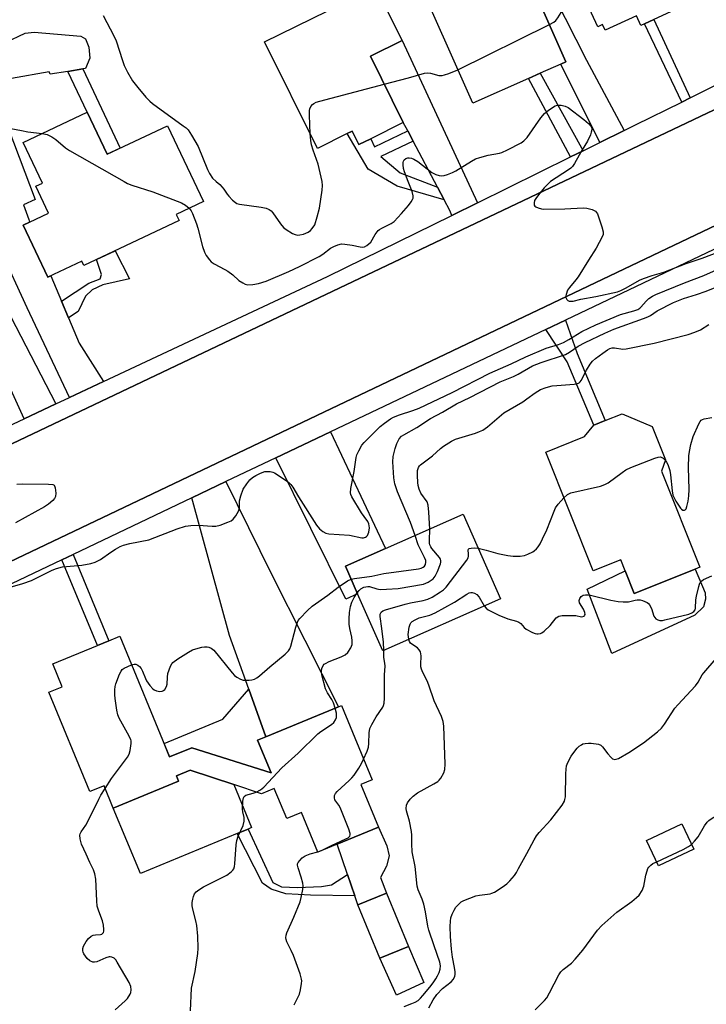
# Model space of a CAD drawing. Units: inches. Extents: x 1267763 to 1273763, y 513453 to 517453.
# Drawn here: x 1271770 to 1271991, y 515735 to 516052 of the extents above; entities that cross this region are included whole.
import ezdxf

# ---------------------------------------------------------------- set-up
doc = ezdxf.new("R2010")
doc.units = ezdxf.units.IN
doc.header["$MEASUREMENT"] = 0
for name, color, linetype in [('BLDG-Footprint', 5, 'Continuous'), ('CULTRL-Pad', 6, 'Continuous'), ('TRANS-Driveway', 251, 'Continuous'), ('TRANS-Non Street Sidewalk', 7, 'Continuous'), ('TRANS-Road', 130, 'Continuous'), ('TRANS-Street Sidewalk', 7, 'Continuous'), ('Undefined', 1, 'Continuous')]:
    doc.layers.add(name, color=color, linetype=linetype)

msp = doc.modelspace()

# ---------------------------------------------------------------- linework, layer by layer
at = {"layer": 'BLDG-Footprint'}
for points, elevation in [([(1271984.75, 516057.17), (1271973.8, 516052.11), (1271970.81, 516050.73), (1271969.62, 516050.19), (1271968.18, 516053.31), (1271958.16, 516048.68), (1271957.3, 516050.53), (1271955.76, 516049.82), (1271939.18, 516085.73), (1271965.86, 516098.05)], 421.78), ([(1271922.44, 516080.67), (1271924.72, 516075.52), (1271928.4, 516077.15), (1271945.5, 516038.54), (1271943.88, 516037.82), (1271937.27, 516034.89), (1271933.45, 516033.2), (1271915.52, 516025.26), (1271896.14, 516069.02), (1271915.04, 516077.39)], 421.79), ([(1271893.2, 516018.98), (1271882.7, 516013.78), (1271878.89, 516011.9), (1271876.76, 516016.22), (1271875.16, 516015.43), (1271865.54, 516010.67), (1271848.58, 516044.94), (1271884.27, 516062.6), (1271892.8, 516045.36), (1271882.63, 516040.34)], 421.34), ([(1271791.49, 516022.34), (1271797.91, 516008.81), (1271817.3, 516017.99), (1271828.86, 515993.59), (1271820.15, 515989.46), (1271821.07, 515987.51), (1271790.42, 515972.99), (1271789.73, 515974.43), (1271778.77, 515969.24), (1271770.83, 515986), (1271779.04, 515989.88), (1271774.95, 515998.5), (1271777.09, 515999.51), (1271770.89, 516012.58)], 460.24), ([(1271976.29, 515906.84), (1271988.59, 515875.9), (1271987.15, 515875.33), (1271967.51, 515867.52), (1271964.63, 515874.76), (1271963.2, 515878.36), (1271954.25, 515874.8), (1271939.07, 515912.99), (1271951.51, 515917.94), (1271954.47, 515921.66), (1271958.14, 515923.12), (1271963.67, 515925.32), (1271973.22, 515921.24), (1271977.51, 515910.47)], 432.2), ([(1271924.46, 515865.8), (1271886.6, 515849.04), (1271878.47, 515867.4), (1271874.57, 515876.22), (1271887.49, 515881.94), (1271912.43, 515892.98)], 431.24), ([(1271801.95, 515853.74), (1271817.99, 515814.89), (1271825.12, 515817.84), (1271850.64, 515809.81), (1271846.31, 515820.29), (1271848.99, 515821.4), (1271872.39, 515831.06), (1271873.28, 515831.43), (1271883.15, 515807.52), (1271879.55, 515806.04), (1271885.21, 515792.35), (1271871.86, 515786.84), (1271865.71, 515784.3), (1271860.47, 515797), (1271855.71, 515795.04), (1271851.69, 515804.77), (1271847.53, 515803.05), (1271838.63, 515805.98), (1271824.65, 515810.59), (1271820.24, 515808.77), (1271820.91, 515807.15), (1271799.88, 515798.46), (1271796.91, 515805.65), (1271792.34, 515803.76), (1271779.15, 515835.7), (1271783.43, 515837.46), (1271780.38, 515844.83), (1271794.75, 515850.77), (1271798.47, 515852.3)], 429.2), ([(1271986.65, 515785.23), (1271975.33, 515779.88), (1271971.47, 515788.06), (1271982.8, 515793.4)], 438.18), ([(1271894.82, 515753.89), (1271885.65, 515750.12), (1271878.58, 515767.27), (1271887.75, 515771.05)], 432.27)]:
    msp.add_lwpolyline(points, close=True, dxfattribs=dict(at, elevation=elevation))
at = {"layer": 'CULTRL-Pad'}
for points in [[(1271785.26, 516035.45), (1271779.55, 516034.53), (1271779.29, 516035.27), (1271767.15, 516033.18), (1271765.14, 516044.8), (1271771.53, 516047.78), (1271774.43, 516048.04), (1271789.41, 516046.74), (1271790.98, 516045.9), (1271791.98, 516043.23), (1271792.28, 516039.67), (1271790.96, 516036.38), (1271790.04, 516036.23)], [(1271990.28, 515867.69), (1271990.47, 515865.62), (1271989.83, 515863.24), (1271987.02, 515860.47), (1271960.33, 515848.19), (1271952.33, 515868.85), (1271964.63, 515874.76), (1271967.51, 515867.52), (1271987.15, 515875.33)], [(1271846.31, 515820.29), (1271850.64, 515809.81), (1271825.12, 515817.84), (1271817.99, 515814.89), (1271816.21, 515819.2), (1271835.17, 515827.03), (1271843.51, 515836.67), (1271848.99, 515821.4)], [(1271839.74, 515790.27), (1271808.58, 515777.4), (1271799.88, 515798.46), (1271820.91, 515807.15), (1271820.24, 515808.77), (1271824.65, 515810.59), (1271838.63, 515805.98), (1271844.34, 515792.17), (1271843.23, 515791.71)], [(1271887.75, 515771.05), (1271878.58, 515767.27), (1271877.58, 515770.2), (1271875.22, 515777.06), (1271871.86, 515786.84), (1271885.21, 515792.35), (1271887.89, 515786.25), (1271888.65, 515783.07), (1271887.83, 515779.71), (1271885.81, 515776.15)], [(1271899.79, 515742.3), (1271891.02, 515738.21), (1271885.65, 515750.12), (1271894.82, 515753.89)]]:
    msp.add_lwpolyline(points, close=True, dxfattribs=at)
at = {"layer": 'TRANS-Driveway'}
for points in [[(1271964.22, 516016.39), (1271956.39, 516012.54), (1271943.88, 516037.82), (1271945.5, 516038.54), (1271928.4, 516077.15), (1271924.72, 516075.52), (1271922.44, 516080.67), (1271915.04, 516077.39), (1271907.76, 516093.34), (1271921.42, 516099.51), (1271952.12, 516039.08)], [(1271917.04, 515993.18), (1271908.82, 515989.14), (1271908.13, 515990.72), (1271906.32, 515994.15), (1271904.2, 515998.16), (1271896.35, 516013.02), (1271894.61, 516016.31), (1271893.2, 516018.98), (1271882.63, 516040.34), (1271892.8, 516045.36)], [(1271783.25, 515961.52), (1271785.5, 515956.19), (1271788.93, 515948.05), (1271796.7, 515935.65), (1271785.74, 515930.51), (1271772.14, 515959.43), (1271763.68, 515977.81), (1271744.37, 516018.18), (1271762.51, 516026.29), (1271774.78, 515994.28), (1271770.94, 515992.56), (1271772.65, 515987.8), (1271772.96, 515987), (1271770.83, 515986), (1271778.77, 515969.24), (1271779.78, 515969.72)], [(1271781.43, 515928.49), (1271771.16, 515923.68), (1271764.8, 515937.87), (1271759.76, 515948.74), (1271758.23, 515952.04), (1271742.63, 515985.69), (1271741.86, 515987.68), (1271740.63, 515988.87), (1271739.1, 515989.89), (1271737, 515990.53), (1271734.35, 515990.93), (1271727.09, 515990.84), (1271720.49, 516004.12), (1271736.55, 516012.11), (1271739, 516013.19), (1271756.92, 515976.84), (1271763.69, 515962.76)], [(1271852.13, 515911.11), (1271869.76, 515919.49), (1271887.49, 515881.94), (1271874.57, 515876.22), (1271878.47, 515867.4), (1271874.71, 515865.63)], [(1271825.14, 515898.26), (1271836.09, 515903.47), (1271850.71, 515873.93), (1271872.39, 515831.06), (1271848.99, 515821.4), (1271843.51, 515836.67), (1271837.28, 515854.02)]]:
    msp.add_lwpolyline(points, close=True, dxfattribs=at)
at = {"layer": 'TRANS-Non Street Sidewalk'}
for points in [[(1271985.46, 516026.92), (1271982.78, 516025.59), (1271970.81, 516050.73), (1271973.8, 516052.11)], [(1271802.09, 516010.79), (1271797.91, 516008.81), (1271791.49, 516022.34), (1271785.26, 516035.45), (1271790.04, 516036.23)], [(1271951.09, 516009.93), (1271947.01, 516007.92), (1271933.45, 516033.2), (1271937.27, 516034.89)], [(1271896.35, 516013.02), (1271885.94, 516008.05), (1271892.2, 516002.82), (1271904.2, 515998.16), (1271906.32, 515994.15), (1271891.26, 515998.55), (1271881.85, 516004.04), (1271875.16, 516015.43), (1271876.76, 516016.22), (1271878.89, 516011.9), (1271882.7, 516013.78), (1271883.94, 516011.23), (1271894.61, 516016.31)], [(1271785.5, 515956.19), (1271783.25, 515961.52), (1271791.98, 515967.29), (1271795.61, 515968.76), (1271796.11, 515970.06), (1271794.45, 515974.9), (1271800.45, 515977.74), (1271805.05, 515968.68), (1271796.55, 515966.8), (1271793.12, 515965.2), (1271790.98, 515963.11), (1271788.6, 515958.18)], [(1271939.02, 515952.45), (1271945.37, 515955.47), (1271949.09, 515944.65), (1271958.14, 515923.12), (1271954.47, 515921.66), (1271945.92, 515941.96)], [(1271783.3, 515878.35), (1271786.93, 515880.08), (1271798.47, 515852.3), (1271794.75, 515850.77)], [(1271853.96, 515773.12), (1271859.12, 515772.88), (1271866.86, 515773.2), (1271870.04, 515773.77), (1271875.22, 515777.06), (1271877.58, 515770.2), (1271863.34, 515770.41), (1271855.41, 515770.88), (1271850.66, 515772.31), (1271847.91, 515774.32), (1271839.74, 515790.27), (1271843.23, 515791.71), (1271851.2, 515774.54)]]:
    msp.add_lwpolyline(points, close=True, dxfattribs=at)
at = {"layer": 'TRANS-Road'}
msp.add_lwpolyline([(1272017.03, 515997.07), (1271649.26, 515821.78), (1271620.47, 515845.89), (1272006.36, 516029.32)], close=True, dxfattribs=at)
at = {"layer": 'TRANS-Street Sidewalk'}
for points in [[(1271649.26, 515821.78), (1272017.03, 515997.07)], [(1272018.09, 515990.07), (1271945.37, 515955.47), (1271939.02, 515952.45), (1271869.76, 515919.49), (1271852.13, 515911.11), (1271836.09, 515903.47), (1271825.14, 515898.26), (1271786.93, 515880.08), (1271783.3, 515878.35), (1271725.82, 515851)]]:
    msp.add_lwpolyline(points, dxfattribs=at)
for points in [[(1272016.69, 516052.13, 0), (1272016.97, 516051.17, 0), (1272017.2, 516049.85, 0), (1272017.49, 516047.53, 0), (1272017.44, 516045.19, 0), (1272017.41, 516044.86, 0), (1272017.22, 516043.53, 0), (1272017.01, 516042.56, 0), (1272016.34, 516040.14, 0), (1272015.68, 516038.61, 0), (1272015.23, 516037.71, 0), (1272014.56, 516036.55, 0), (1272013.96, 516035.68, 0), (1272012.3, 516033.59, 0), (1272010.81, 516032.24, 0), (1272009.52, 516031.19, 0), (1272008.69, 516030.64, 0), (1272006.65, 516029.48, 0), (1272006.36, 516029.32, 0), (1271620.47, 515845.89, 0)], [(1271760.57, 515918.71, 0), (1271771.16, 515923.68, 0), (1271781.43, 515928.49, 0), (1271785.74, 515930.51, 0), (1271796.7, 515935.65, 0), (1271868.76, 515969.43, 0), (1271908.82, 515989.14, 0), (1271917.04, 515993.18, 0), (1271947.01, 516007.92, 0), (1271951.09, 516009.93, 0), (1271956.39, 516012.54, 0), (1271964.22, 516016.39, 0), (1271967.92, 516018.21, 0), (1271982.78, 516025.59, 0), (1271985.46, 516026.92, 0), (1272007.04, 516037.63, 0)]]:
    msp.add_polyline3d(points, dxfattribs=at)
at = {"layer": 'Undefined'}
msp.add_line((1271910.77, 516035.98, 422), (1271940.19, 516050.53, 422), dxfattribs=at)
for points, elevation in [([(1271940.19, 516050.53), (1271941.62, 516051.3), (1271942.28, 516051.83), (1271942.94, 516052.66), (1271943.95, 516054.35), (1271944.51, 516054.94), (1271944.97, 516055.26), (1271945.99, 516055.75), (1271948.69, 516056.77), (1271952.08, 516057.78)], 422), ([(1271796.66, 516053.44), (1271800.09, 516046.9), (1271800.85, 516045.32), (1271802.81, 516038.93), (1271803.38, 516037.35), (1271804.47, 516035.25), (1271806.11, 516032.42), (1271807.74, 516030.32), (1271810.4, 516027.14), (1271811.6, 516025.84), (1271812.52, 516025.1), (1271822.39, 516017.99), (1271823.31, 516017.26), (1271823.92, 516016.64), (1271825.03, 516014.97), (1271827.23, 516011.25), (1271830.24, 516003.9), (1271830.86, 516002.57), (1271831.82, 516001.15), (1271833.02, 516000)], 422), ([(1271887.08, 516031.35), (1271894.83, 516033.41), (1271899.99, 516034.88), (1271900.85, 516034.98), (1271901.97, 516034.92), (1271904.68, 516034.16), (1271905.66, 516034.12), (1271906.47, 516034.3), (1271907.82, 516034.77), (1271910.77, 516035.98)], 422), ([(1271863.24, 516015.32), (1271862.97, 516021.4), (1271862.98, 516022.88), (1271863.1, 516023.43), (1271863.46, 516024.17), (1271863.98, 516024.81), (1271864.41, 516025.17), (1271865.18, 516025.54), (1271866.31, 516025.88), (1271887.08, 516031.35)], 422), ([(1271894.75, 516000), (1271893.56, 516003.17), (1271893.29, 516004.26), (1271893.12, 516005.36), (1271893.12, 516006.15), (1271893.24, 516006.62), (1271893.47, 516007.01), (1271893.98, 516007.42), (1271894.63, 516007.65), (1271895.1, 516007.69), (1271895.87, 516007.55), (1271896.62, 516007.25), (1271897.88, 516006.44), (1271902.42, 516002.95), (1271903.68, 516002.24), (1271904.7, 516001.97), (1271905.48, 516001.89), (1271906.3, 516001.98), (1271907.4, 516002.32), (1271909.03, 516002.95), (1271910.08, 516003.47), (1271915.12, 516006.62), (1271916.45, 516007.33), (1271917.86, 516007.8), (1271920.47, 516008.46), (1271924.1, 516009.15), (1271924.9, 516009.38), (1271926.73, 516010.2), (1271931.11, 516012.44), (1271932.02, 516013.14), (1271933, 516014.23), (1271937.47, 516020.52), (1271938.58, 516021.88), (1271939.93, 516022.95), (1271942.09, 516024.34), (1271942.85, 516024.63), (1271943.94, 516024.62), (1271945.32, 516024.29), (1271946.24, 516023.83), (1271951.25, 516019.99), (1271952.75, 516018.66), (1271953.49, 516017.84), (1271953.83, 516017.16), (1271953.86, 516016.66), (1271953.69, 516015.88), (1271953.41, 516015.09), (1271952.5, 516013.01), (1271950.74, 516010.19), (1271948.25, 516005.81), (1271947.59, 516004.85), (1271947.07, 516004.31), (1271946.36, 516003.77), (1271940.6, 516000)], 424), ([(1271765.24, 516017.39), (1271770.36, 516016.39), (1271772.36, 516016.06), (1271777.04, 516015.49)], 424), ([(1271777.04, 516015.49), (1271778.6, 516015.13), (1271780.13, 516014.37), (1271781.34, 516013.55), (1271784.55, 516010.89), (1271785.78, 516010.05), (1271803.37, 516000)], 424), ([(1271867.13, 516000), (1271865.76, 516005.64), (1271864.19, 516010.13), (1271863.69, 516011.81), (1271863.41, 516013.21), (1271863.24, 516015.32)], 422), ([(1271803.37, 516000), (1271804.45, 515999.41), (1271805.79, 515998.83), (1271812.59, 515996.76), (1271821.78, 515993.13), (1271823.09, 515992.45), (1271824.24, 515991.4)], 424), ([(1271824.24, 515991.4), (1271824.93, 515990.55), (1271825.38, 515989.78), (1271826.7, 515986.45), (1271827.13, 515985.05), (1271828.6, 515979.17), (1271829.22, 515977.29), (1271829.76, 515976.26), (1271830.79, 515974.79), (1271831.39, 515974.17), (1271832.32, 515973.51), (1271835.75, 515971.75), (1271836.75, 515971.15), (1271838.3, 515969.96), (1271840.32, 515968.19), (1271841.51, 515967.4), (1271842.27, 515967.03), (1271843.06, 515966.81), (1271844.73, 515966.86), (1271846.65, 515967.25), (1271849.04, 515968), (1271856.35, 515971.09), (1271859.83, 515972.65), (1271866.14, 515975.92), (1271867.34, 515976.66), (1271869.77, 515978.55), (1271870.8, 515979.12), (1271872.15, 515979.7), (1271873.27, 515979.94), (1271874.42, 515979.9), (1271876.75, 515979.58), (1271879.34, 515979.04), (1271880.17, 515978.95), (1271880.7, 515979.04), (1271881.45, 515979.41), (1271882.14, 515979.93), (1271882.72, 515980.56), (1271884.12, 515982.95), (1271885.14, 515984.25), (1271885.55, 515984.61), (1271886.25, 515985.06), (1271889.32, 515986.47), (1271890.26, 515987.11), (1271892.64, 515989.73), (1271894.88, 515992.35), (1271895.74, 515993.48), (1271896.17, 515994.21), (1271896.36, 515994.71), (1271896.4, 515995.47), (1271896.02, 515996.8), (1271894.75, 516000)], 424), ([(1271833.02, 516000), (1271834.14, 515999.05), (1271834.92, 515998.25), (1271835.45, 515997.55), (1271836.47, 515995.94), (1271837.01, 515995.27), (1271838.26, 515994.03), (1271839.15, 515993.29), (1271839.64, 515993), (1271840.44, 515992.74), (1271847.44, 515991.78), (1271849.07, 515991.41), (1271850.08, 515991.01), (1271850.67, 515990.59), (1271851.22, 515990), (1271853.69, 515986.39), (1271854.6, 515985.28), (1271855.53, 515984.56), (1271857.56, 515983.34), (1271858.35, 515982.97), (1271859.15, 515982.81), (1271859.95, 515982.89), (1271861.05, 515983.14), (1271861.85, 515983.4), (1271862.6, 515983.76), (1271863.28, 515984.3), (1271863.87, 515984.94), (1271864.68, 515986.14), (1271865.53, 515988.63), (1271866.26, 515991.46), (1271867.1, 515997.28), (1271867.18, 515998.74), (1271867.13, 516000)], 422), ([(1271940.6, 516000), (1271939.57, 515999.09), (1271938.54, 515998.02), (1271936.65, 515995.75), (1271935.82, 515994.6), (1271935.46, 515993.87), (1271935.28, 515993.14), (1271935.3, 515992.47), (1271935.5, 515992.11), (1271935.86, 515991.84), (1271936.56, 515991.53), (1271937.61, 515991.22), (1271938.43, 515991.09), (1271945.13, 515991.25), (1271951.12, 515991.6), (1271952.28, 515991.47), (1271953.99, 515990.97), (1271955, 515990.48), (1271955.37, 515990.1), (1271955.65, 515989.64), (1271957.05, 515985.48), (1271957.48, 515983.81), (1271957.46, 515982.99), (1271957.2, 515982.19), (1271955.3, 515978.56), (1271952.79, 515974.73), (1271949.45, 515969.4), (1271948.73, 515968.44), (1271946.65, 515965.98), (1271946.08, 515965.02), (1271945.56, 515963.72), (1271945.44, 515963.21), (1271945.45, 515962.73), (1271945.77, 515962.11), (1271946.12, 515961.78), (1271946.54, 515961.56), (1271947.03, 515961.49), (1271947.8, 515961.58), (1271950.32, 515962.19), (1271955.12, 515963.05), (1271962.12, 515964.58), (1271963.19, 515964.99), (1271964.7, 515965.73), (1271966.45, 515966.65), (1271969.2, 515968.26), (1271970.53, 515968.84), (1271973.31, 515969.8), (1271977.01, 515970.91), (1271984.22, 515973.65), (1271989.35, 515975.35), (1271994.68, 515977.41)], 424), ([(1271765.99, 515869.26), (1271770.75, 515870.73), (1271773.52, 515871.7), (1271780.19, 515874.95), (1271781.55, 515875.54), (1271783.51, 515876.08), (1271789.74, 515876.62), (1271792.61, 515877.11), (1271793.99, 515877.51), (1271795.76, 515878.4), (1271799.05, 515880.78), (1271800.55, 515881.74), (1271802.1, 515882.59), (1271803.13, 515882.99), (1271805.25, 515883.56), (1271811.32, 515884.76), (1271820.39, 515888.25), (1271823.12, 515889.15), (1271824.8, 515889.36), (1271827.34, 515889.48), (1271831.7, 515889.15), (1271832.85, 515889.13), (1271834.26, 515889.45), (1271836.75, 515890.4), (1271837.8, 515890.9), (1271838.47, 515891.4), (1271839.32, 515892.48), (1271840.16, 515893.92), (1271840.48, 515894.94), (1271840.53, 515897.29), (1271840.91, 515898.93), (1271841.71, 515901.04), (1271842.81, 515902.71), (1271843.86, 515904.06), (1271844.68, 515904.83), (1271845.69, 515905.44), (1271847.02, 515906.1), (1271847.83, 515906.46), (1271848.66, 515906.71), (1271849.51, 515906.76), (1271850.37, 515906.68), (1271851.2, 515906.48), (1271851.71, 515906.26), (1271852.94, 515905.56), (1271855.34, 515903.99), (1271856.22, 515903.3), (1271857.03, 515902.53), (1271857.69, 515901.67), (1271859.52, 515898.61), (1271865.3, 515889.44), (1271866.24, 515888.26), (1271867.31, 515887.4), (1271868.25, 515886.93), (1271869.22, 515886.71), (1271875.85, 515886.28), (1271879.81, 515885.41), (1271880.36, 515885.41), (1271881.01, 515885.59), (1271881.4, 515885.82), (1271881.72, 515886.17), (1271882.13, 515887.17), (1271882.29, 515888.56), (1271882.15, 515889.92), (1271881.8, 515890.67), (1271880.59, 515892.24), (1271879.75, 515893.48), (1271876.62, 515898.57), (1271876.32, 515899.37), (1271876.24, 515899.92), (1271876.36, 515901.24), (1271877.34, 515906.7), (1271878.04, 515911.22), (1271878.28, 515912.04), (1271878.89, 515913.38), (1271879.88, 515915.19), (1271880.58, 515916.1), (1271885.75, 515921.19), (1271887.11, 515922.32), (1271889.05, 515923.69), (1271890.07, 515924.26), (1271891.92, 515924.98), (1271896.27, 515926.35), (1271898.26, 515927.14), (1271908.96, 515932.2), (1271921, 515938.36), (1271927.93, 515941.38), (1271932.61, 515943.64), (1271939.15, 515946.43), (1271943.08, 515947.64), (1271944.72, 515948.25), (1271946.5, 515949.21), (1271950.61, 515951.75), (1271955.1, 515953.88), (1271963.04, 515957.23), (1271967.33, 515958.37), (1271968.65, 515958.84), (1271969.25, 515959.23), (1271969.66, 515959.61), (1271971.37, 515961.57), (1271972.19, 515962.37), (1271973.37, 515963.18), (1271974.41, 515963.71), (1271983.64, 515967.45), (1271989.91, 515969.83), (1272000, 515974.24)], 426), ([(1271897.01, 515886.16), (1271895.53, 515890.27), (1271891.34, 515900.16), (1271890.51, 515902.72), (1271890.13, 515904.66), (1271889.85, 515909.88), (1271889.97, 515911.6), (1271890.58, 515914.11), (1271891.09, 515915.74), (1271891.91, 515917.26), (1271892.66, 515918.07), (1271893.38, 515918.54), (1271897.59, 515920.9), (1271901.99, 515923.75), (1271905.85, 515925.85), (1271910.34, 515928.52), (1271914.6, 515930.51), (1271924.39, 515935.61), (1271928.67, 515937.34), (1271930.14, 515938.02), (1271934.76, 515940.68), (1271937.57, 515941.8), (1271945.43, 515944.42), (1271946.64, 515945.1), (1271949.43, 515947.09), (1271951.73, 515948.27), (1271958.02, 515951.28), (1271960.94, 515952.55), (1271970.5, 515955.91), (1271971.86, 515956.46), (1271972.75, 515956.96), (1271974.92, 515958.44), (1271980.1, 515961.15), (1271983.34, 515962.37), (1271987.5, 515963.65), (1271990.62, 515964.72), (1271993.58, 515965.93)], 428), ([(1271901.69, 515888.23), (1271901.46, 515893.69), (1271901.22, 515895.88), (1271900.83, 515896.92), (1271898.81, 515899.8), (1271898.26, 515901.09), (1271898, 515902.19), (1271897.86, 515903.24), (1271897.75, 515905.39), (1271897.79, 515907.04), (1271898.09, 515908.05), (1271898.36, 515908.5), (1271898.74, 515908.92), (1271902.57, 515911.73), (1271905.17, 515914.11), (1271906.08, 515914.84), (1271908.7, 515916.48), (1271909.96, 515917.11), (1271916.4, 515919.08), (1271917.76, 515919.57), (1271918.74, 515920.05), (1271920.28, 515921.12), (1271925.58, 515925.57), (1271931.64, 515929.17), (1271932.93, 515930.06), (1271935.59, 515932.09), (1271937.37, 515933.08), (1271939.16, 515933.75), (1271941.08, 515934.26), (1271942.55, 515934.43), (1271948.21, 515934.79), (1271949.06, 515934.94), (1271949.77, 515935.25), (1271950.14, 515935.56), (1271950.47, 515935.99), (1271952.12, 515939.35), (1271953.33, 515941.31), (1271954.02, 515942.22), (1271955.02, 515943.11), (1271957.35, 515944.85), (1271958.92, 515945.91), (1271959.63, 515946.28), (1271960.4, 515946.47), (1271961.2, 515946.51), (1271963.8, 515946.13), (1271964.94, 515946.17), (1271973.94, 515947.99), (1271984.82, 515950.86), (1271987.05, 515951.53), (1271988.84, 515952.33), (1271991.52, 515954)], 430), ([(1271977.48, 515910.38), (1271977.91, 515909.76), (1271978.3, 515908.98), (1271978.96, 515907.04), (1271979.19, 515905.61), (1271979.72, 515900.46), (1271979.96, 515899.14), (1271980.19, 515898.43), (1271980.86, 515897.17), (1271982.37, 515894.97), (1271982.74, 515894.58), (1271983.13, 515894.31), (1271983.72, 515894.32), (1271983.89, 515894.42), (1271984.16, 515894.77), (1271984.43, 515895.5), (1271984.81, 515897.18), (1271985.08, 515898.92), (1271985.21, 515900.99), (1271984.98, 515908.03), (1271985.08, 515911.77), (1271985.25, 515913.17), (1271985.66, 515915.37), (1271986.46, 515918.01), (1271988.26, 515922.09), (1271988.7, 515922.83), (1271989.07, 515923.22), (1271989.52, 515923.48), (1271990.03, 515923.65), (1271992.5, 515924.11)], 432), ([(1271944.9, 515898.31), (1271946.06, 515899.38), (1271947.08, 515899.86), (1271956.67, 515902.06), (1271958.07, 515902.52), (1271959.07, 515903.11), (1271963.57, 515906.45), (1271964.79, 515907.26), (1271966.39, 515907.98), (1271974.1, 515911.05), (1271975.2, 515911.39), (1271975.98, 515911.4), (1271976.43, 515911.24), (1271976.86, 515910.99), (1271977.48, 515910.38)], 432), ([(1271768.84, 515902.66), (1271770.54, 515902.8), (1271779.01, 515902.69), (1271780.39, 515902.55), (1271780.8, 515902.34), (1271780.94, 515902.17), (1271781.19, 515901.48), (1271781.38, 515899.8), (1271781.3, 515898.7), (1271780.95, 515897.99), (1271780.37, 515897.36), (1271779.01, 515896.22), (1271777.79, 515895.37), (1271768.36, 515890.21)], 426), ([(1271917.28, 515882.02), (1271919.85, 515881.42), (1271923.61, 515880.32), (1271926.79, 515879.73), (1271928.53, 515879.5), (1271930.8, 515879.53), (1271932.19, 515879.71), (1271933.29, 515880.11), (1271934.86, 515880.91), (1271935.35, 515881.24), (1271936, 515881.84), (1271936.58, 515882.52), (1271937.21, 515883.46), (1271938.02, 515885.02), (1271939.39, 515888), (1271941.73, 515894.02), (1271942.21, 515895.08), (1271943.05, 515896.25), (1271944.9, 515898.31)], 432), ([(1271878.34, 515867.71), (1271878.99, 515868.47), (1271879.58, 515868.97), (1271880.47, 515869.47), (1271881.11, 515869.67), (1271881.79, 515869.73), (1271882.27, 515869.68), (1271884.69, 515868.93), (1271885.8, 515868.75), (1271887.81, 515868.82), (1271891.54, 515869.13), (1271899.7, 515870.52), (1271900.45, 515870.77), (1271901.19, 515871.12), (1271902.77, 515872.17), (1271903.46, 515873.01), (1271904.21, 515874.58), (1271905.16, 515877.03), (1271905.29, 515877.55), (1271905.29, 515878.06), (1271905.12, 515878.55), (1271904.83, 515879.03), (1271902.37, 515882.01), (1271902.04, 515882.49), (1271901.74, 515883.14), (1271901.62, 515883.67), (1271901.58, 515884.5), (1271901.69, 515888.23)], 430), ([(1271876.42, 515872.05), (1271877.53, 515872.27), (1271883.12, 515873.04), (1271886.92, 515873.91), (1271898.06, 515875.42), (1271898.92, 515875.61), (1271899.62, 515875.94), (1271899.98, 515876.24), (1271900.33, 515876.84), (1271900.47, 515877.52), (1271900.39, 515878.05), (1271899.98, 515879.11), (1271898.03, 515883.16), (1271897.01, 515886.16)], 428), ([(1271886.92, 515849.18), (1271886.77, 515851.86), (1271886.29, 515856.23), (1271885.76, 515860.06), (1271885.79, 515860.88), (1271886.06, 515861.48), (1271886.64, 515861.92), (1271887.44, 515862.24), (1271893.79, 515864.03), (1271895.53, 515864.46), (1271899.63, 515865.25), (1271901.06, 515865.64), (1271902.48, 515866.27), (1271905.21, 515867.97), (1271906.16, 515868.65), (1271906.98, 515869.48), (1271913.67, 515878.19), (1271914.07, 515878.94), (1271914.21, 515879.47), (1271914.21, 515880.29), (1271914.04, 515881.44), (1271914.12, 515881.77), (1271914.39, 515881.97), (1271915.05, 515882.1), (1271916.1, 515882.12), (1271917.28, 515882.02)], 432), ([(1271805.76, 515844.5), (1271806.56, 515844.71), (1271807.08, 515844.72), (1271807.74, 515844.47), (1271808.33, 515844), (1271808.84, 515843.32), (1271809.27, 515842.54), (1271810.22, 515840.12), (1271810.61, 515839.35), (1271811.61, 515837.93), (1271812.55, 515836.86), (1271812.99, 515836.52), (1271813.74, 515836.21), (1271814.83, 515836), (1271815.61, 515836.04), (1271816.05, 515836.23), (1271816.42, 515836.59), (1271816.97, 515837.52), (1271817.17, 515838.33), (1271817.27, 515840.61), (1271817.45, 515841.72), (1271818.33, 515844.09), (1271818.73, 515844.81), (1271819.07, 515845.23), (1271820.66, 515846.43), (1271824.06, 515848.64), (1271825.32, 515849.34), (1271826.42, 515849.7), (1271828.41, 515850.19), (1271829.26, 515850.34), (1271830.09, 515850.36), (1271830.6, 515850.25), (1271831.33, 515849.93), (1271832.21, 515849.25), (1271838.14, 515841.99), (1271838.91, 515841.15), (1271839.58, 515840.6), (1271840.84, 515839.87), (1271841.64, 515839.63), (1271842.48, 515839.58), (1271843.62, 515839.64), (1271844.47, 515839.74), (1271845.28, 515839.94), (1271846.01, 515840.31), (1271846.93, 515841.02), (1271850.26, 515843.91), (1271855.21, 515847.97), (1271856.21, 515848.98), (1271856.67, 515849.69), (1271857.01, 515850.49), (1271858.61, 515856.66), (1271859.14, 515858.29), (1271859.41, 515858.78), (1271859.94, 515859.46), (1271862.36, 515862.03), (1271863.84, 515863.43), (1271868.89, 515866.93), (1271872.24, 515869.56), (1271875.19, 515871.52), (1271876.42, 515872.05)], 428), ([(1271919.19, 515863.47), (1271919.84, 515862.76), (1271920.51, 515862.25), (1271923.88, 515860.55), (1271926.87, 515859.29), (1271929.62, 515858.6), (1271930.37, 515858.29), (1271930.97, 515857.82), (1271932.12, 515856.54), (1271932.78, 515856.03), (1271934.8, 515854.94), (1271935.58, 515854.62), (1271936.12, 515854.49), (1271936.6, 515854.48), (1271937.32, 515854.63), (1271937.8, 515854.84), (1271938.51, 515855.35), (1271940.47, 515857.18), (1271942.39, 515859.61), (1271943.21, 515860.14), (1271944.27, 515860.37), (1271946.61, 515860.45), (1271948.66, 515860.4), (1271950.53, 515859.96), (1271951, 515860.03), (1271951.4, 515860.22), (1271951.55, 515860.36), (1271951.69, 515860.69), (1271951.63, 515861.36), (1271951.2, 515862.4), (1271949.94, 515864.49), (1271949.81, 515865.18), (1271950.03, 515865.9), (1271950.47, 515866.52), (1271951.09, 515866.89), (1271951.83, 515867.05), (1271952.62, 515867.07), (1271953.44, 515866.95), (1271959.98, 515865.36), (1271962.28, 515864.92), (1271963.97, 515864.82), (1271965.65, 515864.85), (1271967.75, 515865.36), (1271968.48, 515865.47), (1271969.36, 515865.42), (1271970.16, 515865.23), (1271971.67, 515864.6), (1271972.08, 515864.29), (1271972.42, 515863.88), (1271973.03, 515862.64), (1271973.85, 515860.2), (1271974.46, 515859.33), (1271975.07, 515858.96), (1271975.76, 515858.8), (1271976.55, 515858.82), (1271977.39, 515858.99), (1271985.05, 515860.83), (1271986.06, 515861.24), (1271986.65, 515861.66), (1271987.06, 515862.21), (1271987.21, 515862.71), (1271987.36, 515865.49), (1271987.54, 515866.63), (1271988.24, 515869.72), (1271988.52, 515870.51), (1271988.77, 515870.97), (1271989.26, 515871.54), (1271989.84, 515872), (1271992.44, 515873.21)], 434), ([(1271871.22, 515830.58), (1271870.68, 515832.27), (1271870.23, 515833.33), (1271868.77, 515835.5), (1271868.17, 515836.79), (1271867.03, 515841.29), (1271866.89, 515842.58), (1271866.96, 515843.35), (1271867.36, 515844.33), (1271867.71, 515844.7), (1271868.13, 515844.99), (1271869.37, 515845.56), (1271873.23, 515847.1), (1271874.53, 515847.75), (1271875.37, 515848.54), (1271876.35, 515850.02), (1271876.71, 515851.11), (1271876.76, 515852.24), (1271876.61, 515853.39), (1271876.02, 515856.24), (1271875.8, 515857.65), (1271875.76, 515859.34), (1271875.9, 515861.34), (1271876.23, 515863.32), (1271876.66, 515864.64), (1271877.33, 515866.14), (1271878.34, 515867.71)], 430), ([(1271894.96, 515852.74), (1271894.81, 515854.3), (1271895.06, 515856.6), (1271895.38, 515857.65), (1271895.67, 515858.08), (1271896.06, 515858.43), (1271897, 515859.02), (1271898.28, 515859.62), (1271901.7, 515860.53), (1271903.5, 515861.25), (1271909.64, 515864.64), (1271913.62, 515867.23), (1271914.37, 515867.65), (1271914.87, 515867.83), (1271915.38, 515867.85), (1271916.14, 515867.59), (1271916.85, 515867.12), (1271917.56, 515866.28), (1271919.19, 515863.47)], 434), ([(1271893.47, 515734.59), (1271895.97, 515735.55), (1271897.04, 515736.03), (1271897.95, 515736.58), (1271898.73, 515737.25), (1271899.51, 515738.11), (1271901.75, 515740.81), (1271902.82, 515742.23), (1271903.65, 515743.48), (1271904.21, 515744.5), (1271904.7, 515745.55), (1271905.02, 515746.58), (1271905.11, 515747.74), (1271904.97, 515748.89), (1271903.08, 515754.1), (1271901.43, 515759.21), (1271901.13, 515760.48), (1271900.34, 515765.03), (1271899.8, 515767.48), (1271899.24, 515769.13), (1271898, 515772.19), (1271897.67, 515773.35), (1271896.96, 515779.64), (1271896.09, 515784.4), (1271895.95, 515786.91), (1271895.93, 515789.73), (1271895.83, 515790.86), (1271895.15, 515794.23), (1271894.2, 515797.55), (1271894.11, 515798.36), (1271894.26, 515799.38), (1271894.59, 515800.11), (1271895.41, 515801.27), (1271896.37, 515802.32), (1271897.79, 515803.34), (1271903.06, 515806.21), (1271904.3, 515807.01), (1271904.71, 515807.41), (1271905.22, 515808.08), (1271906.21, 515809.81), (1271906.57, 515810.87), (1271906.67, 515812.58), (1271906.27, 515824.83), (1271906.04, 515826.26), (1271905.51, 515827.92), (1271903.08, 515832.97), (1271901.4, 515838), (1271900.82, 515839.36), (1271899.47, 515842.03), (1271899.01, 515843.12), (1271898.84, 515843.91), (1271898.79, 515844.69), (1271898.96, 515847.46), (1271898.73, 515848.7), (1271898.33, 515849.38), (1271897.75, 515849.98), (1271895.93, 515851.17), (1271895.54, 515851.5), (1271895.19, 515852.02), (1271894.96, 515852.74)], 434), ([(1271880.4, 515814.17), (1271881.55, 515816.71), (1271882.02, 515818.06), (1271882.14, 515819.19), (1271882.2, 515822.68), (1271882.46, 515824.08), (1271883.04, 515825.36), (1271884.42, 515827.84), (1271886.6, 515830.95), (1271886.86, 515831.46), (1271887.08, 515832.2), (1271887.19, 515833.82), (1271887.17, 515841.27), (1271887.35, 515844.11), (1271887.26, 515845.09), (1271886.95, 515846.85), (1271886.92, 515849.18)], 432), ([(1271901.42, 515734.18), (1271902.79, 515736.8), (1271904.01, 515738.44), (1271905.82, 515740.36), (1271908.6, 515742.59), (1271909.33, 515743.44), (1271909.79, 515744.41), (1271909.87, 515744.93), (1271909.88, 515745.74), (1271909.72, 515747.1), (1271909.06, 515750.43), (1271908.75, 515753.04), (1271908.35, 515757.11), (1271908.32, 515760.29), (1271908.38, 515762.03), (1271908.53, 515763.18), (1271908.91, 515764.27), (1271909.52, 515765.59), (1271910.12, 515766.56), (1271911.03, 515767.57), (1271911.85, 515768.25), (1271912.63, 515768.67), (1271916.54, 515770.16), (1271917.68, 515770.4), (1271921.15, 515770.89), (1271921.7, 515771.05), (1271922.49, 515771.42), (1271925, 515773.03), (1271926.46, 515774.06), (1271927.48, 515775.05), (1271928.93, 515776.77), (1271929.58, 515777.71), (1271930.3, 515778.96), (1271932.95, 515783.79), (1271935.25, 515788.22), (1271936, 515789.47), (1271936.92, 515790.59), (1271940.69, 515794.7), (1271944.27, 515799.39), (1271945.03, 515800.62), (1271945.22, 515801.15), (1271945.34, 515802.01), (1271945.46, 515809.51), (1271945.57, 515810.95), (1271945.75, 515812.06), (1271946.14, 515813.12), (1271947.25, 515815.14), (1271948.07, 515816.36), (1271949.19, 515817.74), (1271949.81, 515818.35), (1271950.5, 515818.84), (1271951, 515819.08), (1271951.74, 515819.27), (1271952.78, 515819.36), (1271953.64, 515819.33), (1271955.98, 515818.97), (1271956.73, 515818.66), (1271957.32, 515818.15), (1271958.97, 515815.91), (1271959.92, 515814.83), (1271960.56, 515814.33), (1271961.22, 515814.12), (1271961.7, 515814.15), (1271962.47, 515814.42), (1271965.79, 515816.29), (1271970.51, 515819.47), (1271974.94, 515822.96), (1271976.26, 515824.14), (1271977.26, 515825.47), (1271980.58, 515830.58), (1271981.55, 515831.71), (1271987.25, 515837.81), (1271988.06, 515838.9), (1271989.37, 515841.27), (1271989.85, 515841.98), (1271993.84, 515846.53)], 436), ([(1271797.28, 515804.75), (1271799.35, 515807.93), (1271804.48, 515814.82), (1271805.01, 515815.84), (1271805.31, 515816.94), (1271805.66, 515819.2), (1271805.64, 515820.03), (1271805.5, 515820.55), (1271804.5, 515822.57), (1271801.72, 515827.41), (1271801.29, 515828.48), (1271801.02, 515829.91), (1271800.52, 515833.69), (1271800.42, 515834.84), (1271800.4, 515836.5), (1271800.5, 515837.59), (1271800.72, 515838.44), (1271801.87, 515841.5), (1271802.38, 515842.54), (1271802.72, 515842.98), (1271803.38, 515843.47), (1271805.76, 515844.5)], 428), ([(1271845.85, 515803.6), (1271847.28, 515804.36), (1271848.32, 515805.17), (1271854.12, 515811.4), (1271859.35, 515816.13), (1271865.7, 515822.31), (1271866.64, 515823.04), (1271870.14, 515825.36), (1271870.81, 515825.93), (1271871.41, 515826.82), (1271871.67, 515827.58), (1271871.75, 515828.1), (1271871.67, 515828.93), (1271871.22, 515830.58)], 430), ([(1271865.67, 515784.39), (1271867.06, 515784.91), (1271870.05, 515786.41), (1271874.67, 515788.5), (1271875.41, 515788.9), (1271875.97, 515789.39), (1271876.1, 515789.8), (1271876.06, 515790.3), (1271875.62, 515791.66), (1271872.9, 515798.64), (1271872.47, 515799.41), (1271871.45, 515800.62), (1271871.19, 515801.05), (1271871.03, 515801.74), (1271871.07, 515802.47), (1271871.34, 515803.16), (1271871.87, 515803.81), (1271875.8, 515807.36), (1271876.63, 515808.19), (1271877.33, 515809.03), (1271878.92, 515811.29), (1271879.75, 515812.78), (1271880.4, 515814.17)], 432), ([(1271800.49, 515733.48), (1271803.65, 515736.39), (1271804.42, 515737.22), (1271805.28, 515738.59), (1271805.47, 515739.09), (1271805.59, 515739.94), (1271805.48, 515741.01), (1271804.94, 515742.32), (1271801.13, 515748.89), (1271800.65, 515749.61), (1271800.11, 515750.15), (1271799.42, 515750.49), (1271798.92, 515750.58), (1271798.5, 515750.55), (1271797.5, 515750.24), (1271794.61, 515749), (1271793.82, 515748.84), (1271793.31, 515748.89), (1271792.35, 515749.28), (1271791.5, 515750.08), (1271790.44, 515751.54), (1271790.2, 515752.06), (1271790.08, 515752.53), (1271790.05, 515753.25), (1271790.27, 515754.03), (1271791.18, 515755.57), (1271791.92, 515756.5), (1271792.72, 515757.18), (1271793.4, 515757.53), (1271794.17, 515757.69), (1271795.73, 515757.78), (1271796.19, 515757.91), (1271796.7, 515758.36), (1271796.84, 515758.81), (1271796.87, 515759.33), (1271796.72, 515760.76), (1271796.41, 515762.19), (1271795.18, 515765.28), (1271794.74, 515766.87), (1271794.58, 515768.59), (1271794.23, 515775.56), (1271793.93, 515777.26), (1271793.49, 515778.6), (1271792.33, 515780.98), (1271791.2, 515783.66), (1271789.69, 515786.87), (1271789.18, 515788.56), (1271789.09, 515789.68), (1271789.2, 515790.16), (1271789.52, 515790.85), (1271791, 515792.97), (1271791.72, 515794.16), (1271795.21, 515801.3), (1271795.9, 515802.55), (1271797.28, 515804.75)], 428), ([(1271824.76, 515733.16), (1271825.07, 515740.46), (1271826.17, 515745.87), (1271827.05, 515751.68), (1271827.2, 515753.37), (1271827.11, 515757.19), (1271826.72, 515760.68), (1271826.45, 515762.13), (1271825.48, 515765.87), (1271825.27, 515766.99), (1271825.27, 515768.05), (1271825.46, 515769.19), (1271825.68, 515770.03), (1271826, 515770.8), (1271826.5, 515771.45), (1271827.35, 515772.18), (1271828.86, 515773.06), (1271836.39, 515776.91), (1271837.76, 515777.88), (1271838.34, 515778.44), (1271838.64, 515778.86), (1271838.9, 515779.63), (1271839.03, 515780.47), (1271839.43, 515786.58), (1271839.62, 515788.01), (1271840.09, 515789.39), (1271841.62, 515792.89), (1271842, 515794.28), (1271842.01, 515795.39), (1271841.57, 515797.21), (1271841.47, 515798.05), (1271841.55, 515800.7), (1271841.74, 515801.78), (1271841.96, 515802.22), (1271842.56, 515802.62), (1271844.89, 515803.25), (1271845.85, 515803.6)], 430), ([(1271985.92, 515786.77), (1271986.94, 515787.83), (1271988.05, 515789.22), (1271990.09, 515792.76), (1271990.93, 515793.89), (1271991.54, 515794.43), (1271992.88, 515795.38), (1271995.9, 515797.11), (1272000, 515800.15)], 438), ([(1271974.72, 515781.18), (1271983.28, 515785.17), (1271985.01, 515786.11), (1271985.92, 515786.77)], 438), ([(1271858.08, 515735.19), (1271859.29, 515737.48), (1271859.76, 515738.53), (1271860.12, 515739.95), (1271860.47, 515741.99), (1271860.53, 515742.86), (1271860.48, 515743.43), (1271860.01, 515745.11), (1271857.81, 515751.06), (1271857.14, 515752.66), (1271855.76, 515755.39), (1271855.49, 515756.16), (1271855.4, 515756.7), (1271855.48, 515757.53), (1271855.75, 515758.33), (1271858, 515763.31), (1271859.97, 515768.28), (1271860.37, 515769.7), (1271860.89, 515772.27), (1271860.98, 515773.41), (1271860.86, 515774.27), (1271860.33, 515776.25), (1271859.33, 515779.25), (1271859.17, 515780.03), (1271859.2, 515780.52), (1271859.39, 515780.97), (1271859.88, 515781.6), (1271860.69, 515782.39), (1271861.59, 515783.06), (1271863.2, 515783.73), (1271865.67, 515784.39)], 432), ([(1271935.61, 515733.51), (1271938.62, 515736.55), (1271939.34, 515737.42), (1271940.24, 515738.96), (1271943.27, 515744.78), (1271943.87, 515745.76), (1271944.64, 515746.55), (1271947.33, 515748.56), (1271948.54, 515749.82), (1271950.98, 515752.7), (1271955.72, 515759.12), (1271957.03, 515760.68), (1271961.91, 515764.94), (1271966.73, 515768.41), (1271968.27, 515769.68), (1271969.07, 515770.47), (1271970.03, 515771.96), (1271970.64, 515773.31), (1271971.26, 515776.85), (1271971.62, 515778.24), (1271971.92, 515779.01), (1271972.21, 515779.48), (1271972.82, 515780.09), (1271973.52, 515780.56), (1271974.72, 515781.18)], 438)]:
    msp.add_lwpolyline(points, dxfattribs=dict(at, elevation=elevation))

doc.saveas('drawing.dxf')
